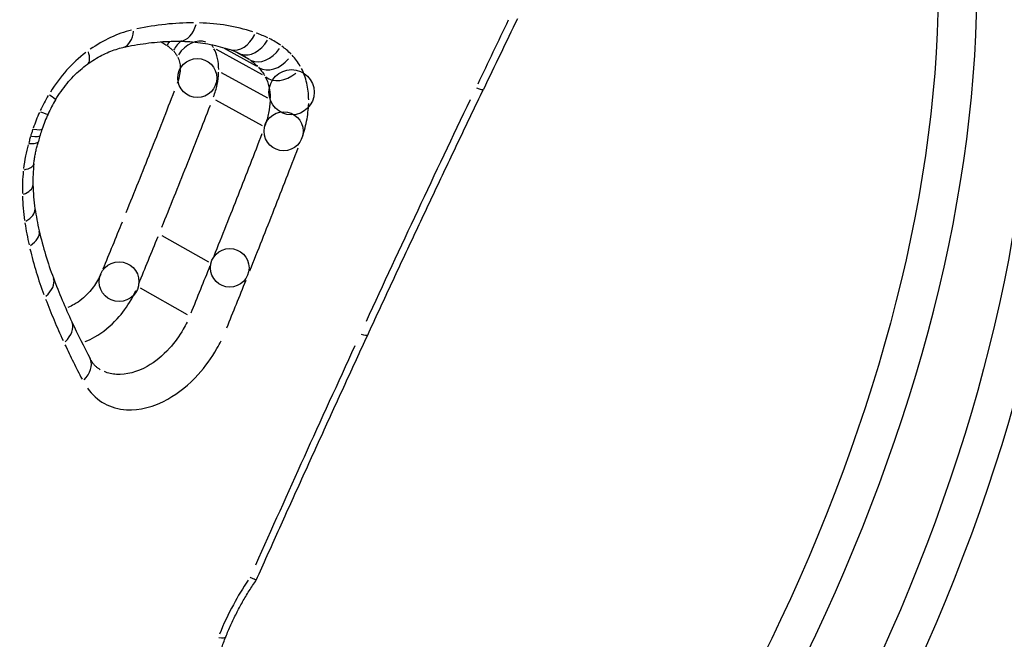
# Model space of a CAD drawing. Units: millimetres. Extents: x -5936 to 5040, y -4858 to 6847.
# Drawn here: x 2553 to 2557, y 2009 to 2011 of the extents above; entities that cross this region are included whole.
import ezdxf

# ---------------------------------------------------------------- set-up
doc = ezdxf.new("R2010")
doc.units = ezdxf.units.MM
doc.header["$LTSCALE"] = 75
doc.layers.add('SW_Toestellen', color=2, linetype='Continuous')

msp = doc.modelspace()

# ---------------------------------------------------------------- linework, layer by layer
at = {"layer": 'SW_Toestellen'}
for p, q in [((2553.9552, 2010.9964), (2554.1234, 2010.9038)), ((2553.9852, 2010.9994), (2554.1018, 2010.9354)), ((2554.0268, 2010.986), (2554.0753, 2010.9595)), ((2553.9743, 2010.9115), (2554.143, 2010.8181)), ((2553.9537, 2010.8119), (2554.1228, 2010.7179)), ((2553.7572, 2010.317), (2553.9274, 2010.2209)), ((2553.6791, 2010.1254), (2553.8498, 2010.0285))]:
    msp.add_line(p, q, dxfattribs=at)
for centre, radius in [((2553.8869, 2010.8909), 0.0713), ((2554.2305, 2010.8392), 0.0824), ((2554.2016, 2010.6969), 0.0712), ((2554.0052, 2010.1987), 0.0703), ((2553.6018, 2010.1481), 0.0725)]:
    msp.add_circle(centre, radius, dxfattribs=at)
for centre, major_axis, ratio, start_param, end_param in [((2545.1402, 2027.6584), (20.5413, -22.9656), 0.216138, 0.130434, 2.261465), ((2541.7241, 2024.2423), (-23.0426, 20.4593), 0.324476, 3.214503, 4.873688), ((2539.8551, 2022.1148), (20.9261, -18.332), 0.330089, 5.990031, 7.993606), ((2540.5492, 2020.6486), (-18.6152, 16.3076), 0.330089, 3.020545, 4.749581), ((2540.2377, 2020.294), (18.2626, -15.9529), 0.331274, 0.063934, 1.617203), ((2528.821, 2011.3391), (-23.0426, 20.4593), 0.324476, 3.229047, 5.150024), ((2532.2371, 2014.7552), (20.5413, -22.9656), 0.216138, 0.10422, 1.763405), ((2553.8224, 2011.1252), (-0.0009, -0.1), 0.65301, 0.06207, 1.179325), ((2568.8172, 2008.6135), (24.573, 48.7475), 0.246348, 1.64356, 1.648817), ((2553.5938, 2011.0999), (0.022, -0.0976), 0.588574, 0.055435, 1.04826), ((2554.0375, 2011.0893), (-0.0324, -0.0946), 0.699011, 0.072682, 1.380967), ((2553.8387, 2010.9754), (0.048, 0.0875), 0.710465, 1.391731, 1.561372), ((2553.8614, 2010.9559), (0.0476, 0.0866), 0.718615, 1.072037, 1.544546), ((2553.8769, 2010.9349), (0.0462, 0.084), 0.74216, 0.078542, 1.492257), ((2554.0849, 2011.0699), (-0.0433, -0.0901), 0.705276, 0.076752, 1.458283), ((2553.4277, 2011.0221), (0.0588, -0.0809), 0.38795, 0.045171, 0.85825), ((2553.5938, 2011.0999), (0.022, -0.0976), 0.588574, 0, 0.000278), ((2553.5896, 2010.2335), (0.4949, 0.7214), 0.606405, 0.093334, 0.166702), ((2553.7054, 2010.4075), (0.3586, 0.5598), 0.56119, 0.039167, 0.068545), ((2554.1311, 2011.0426), (-0.0531, -0.0845), 0.708897, 0.078559, 1.492619), ((2554.1685, 2011.0102), (-0.0602, -0.0784), 0.717806, 0.078546, 1.492377), ((2554.2016, 2010.9653), (-0.0689, -0.0667), 0.742239, 0.07854, 1.492258), ((2554.8395, 2010.8924), (0.0901, -0.0433), 0.07551, 5.565927, 6.245435), ((2553.573, 2010.6726), (0.1727, 0.327), 0.661707, 1.494205, 1.654136), ((2553.2846, 2010.8627), (0.0859, -0.0511), 0.048632, 0.040507, 0.769635), ((2553.2522, 2010.801), (0.0909, -0.0418), 0.052984, 5.51433, 6.242719), ((2553.588, 2010.6668), (0.1842, 0.3494), 0.660056, 1.65316, 1.80216), ((2553.2267, 2010.7375), (0.0946, -0.0325), 0.147468, 5.506008, 6.242281), ((2553.6433, 2010.6571), (0.2211, 0.4219), 0.662599, 1.797498, 1.8486), ((2553.2183, 2010.7115), (0.0957, -0.0292), 0.179845, 5.501076, 6.242022), ((2553.4279, 2010.6839), (0.0826, 0.1607), 0.583474, 1.871692, 2.007696), ((2553.1916, 2010.5885), (0.0995, -0.0103), 0.342296, 5.455354, 6.239615), ((2553.6672, 2010.6901), (0.2311, 0.4776), 0.63013, 2.092806, 2.255332), ((2553.188, 2010.4986), (0.1, 0.0024), 0.43234, 5.41018, 6.237238), ((2553.7829, 2010.7475), (0.2916, 0.6382), 0.627185, 2.230451, 2.374626), ((2553.1963, 2010.4002), (0.0989, 0.0147), 0.506129, 5.356424, 6.234408), ((2554.1272, 2010.9636), (0.4762, 1.0943), 0.637967, 2.34574, 2.429405), ((2553.213, 2010.3114), (0.0975, 0.0224), 0.546698, 5.318685, 6.232422), ((2554.4277, 2011.2061), (0.6242, 1.535), 0.635307, 2.406202, 2.54262), ((2553.2688, 2010.1263), (0.0935, 0.0355), 0.607571, 5.245256, 6.228557), ((2555.3673, 2012.2533), (1.039, 3.124), 0.622202, 2.489824, 2.558185), ((2553.3388, 2009.9601), (0.0907, 0.0421), 0.637396, 5.203829, 6.226377), ((2555.9, 2013.0792), (1.1873, 4.2864), 0.605033, 2.523471, 2.568382), ((2554.4173, 2009.9954), (0.0908, -0.0419), 0.105844, 5.58113, 6.246235), ((2553.4074, 2009.821), (0.0886, 0.0464), 0.656864, 5.174768, 6.224848), ((2553.8981, 2008.8901), (0.0929, -0.037), 0.183558, 5.593939, 6.246909)]:
    msp.add_ellipse(centre, major_axis=major_axis, ratio=ratio, start_param=start_param, end_param=end_param, dxfattribs=at)
for points, knots in [([(2020.102, 1818.8633), (2085.4069, 1884.3505), (2150.7555, 1949.7961), (2427.9862, 2226.3193), (2640.0328, 2437.2367), (2852.38, 2647.8658)], [0.6445337, 0.6445337, 0.6445337, 0.6445337, 0.7238133, 0.7238133, 0.9801652, 0.9801652, 0.9801652, 0.9801652]), ([(2937.6155, 2539.2616), (2915.7644, 2517.6614), (2893.9419, 2496.0282), (2806.747, 2409.3793), (2741.5716, 2344.1257), (2593.9757, 2196.042), (2511.5588, 2113.1955), (2410.1154, 2011.8337), (2391.3213, 1993.0769), (2372.5172, 1974.3308)], [8.174417, 8.174417, 8.174417, 8.174417, 17.399119, 17.399119, 45.074254, 45.074254, 80.131597, 80.131597, 88.097782, 88.097782, 88.097782, 88.097782]), ([(2565.7398, 2004.7479), (2566.2768, 2005.2849), (2566.6355, 2005.9485), (2567.1027, 2007.4431), (2567.1152, 2008.2472), (2566.9507, 2009.9188), (2566.7284, 2010.7975), (2566.0607, 2012.7661), (2565.5855, 2013.865), (2564.4812, 2016.0731), (2563.8772, 2017.1634), (2562.5436, 2019.3866), (2561.8217, 2020.5145), (2560.2695, 2022.8093), (2559.4419, 2023.9746), (2557.6965, 2026.3269), (2556.7798, 2027.5134), (2554.8762, 2029.8855), (2553.8897, 2031.0709), (2551.8686, 2033.4156), (2550.8341, 2034.5749), (2548.74, 2036.8418), (2547.6803, 2037.9492), (2545.5591, 2040.0873), (2544.4975, 2041.1176), (2542.2118, 2043.2482), (2540.9936, 2044.3271), (2539.8139, 2045.3127)], [-0.797016, -0.797016, -0.797016, -0.797016, -0.683552, -0.683552, -0.527006, -0.527006, -0.345231, -0.345231, -0.141758, -0.141758, 0.037179, 0.037179, 0.207229, 0.207229, 0.373438, 0.373438, 0.537831, 0.537831, 0.701417, 0.701417, 0.864804, 0.864804, 1.02845, 1.02845, 1.192815, 1.192815, 1.387108, 1.387108, 1.387108, 1.387108]), ([(2552.8366, 1991.8447), (2553.3737, 1992.3818), (2553.7323, 1993.0454), (2554.1996, 1994.54), (2554.212, 1995.3441), (2554.0476, 1997.0158), (2553.8252, 1997.8944), (2553.1906, 1999.7653), (2552.7704, 2000.7554), (2551.7552, 2002.8373), (2551.1636, 2003.925), (2549.853, 2006.1423), (2549.1427, 2007.266), (2547.6117, 2009.5535), (2546.7942, 2010.7156), (2545.0669, 2013.0635), (2544.1584, 2014.2488), (2542.2691, 2016.6209), (2541.2887, 2017.8076), (2539.2776, 2020.1574), (2538.2469, 2021.3205), (2535.9364, 2023.8394), (2534.6503, 2025.183), (2533.3683, 2026.4646)], [-0.797016, -0.797016, -0.797016, -0.797016, -0.68355, -0.68355, -0.527002, -0.527002, -0.345224, -0.345224, -0.16087, -0.16087, 0.019545, 0.019545, 0.190181, 0.190181, 0.356662, 0.356662, 0.521183, 0.521183, 0.684819, 0.684819, 0.848204, 0.848204, 1.046523, 1.046523, 1.046523, 1.046523]), ([(2555.2139, 2006.706), (2555.7304, 2007.3215), (2556.1828, 2008.0207), (2556.9018, 2009.6043), (2557.107, 2010.4967), (2557.0224, 2012.0116), (2556.7838, 2012.6517), (2555.9418, 2013.6473), (2555.3243, 2013.9864), (2554.0772, 2014.1882), (2553.4843, 2014.1423), (2552.452, 2013.823), (2552.0089, 2013.6051), (2551.5447, 2013.2819), (2551.494, 2013.2452), (2551.4438, 2013.2075)], [-1.545217, -1.545217, -1.545217, -1.545217, -1.301724, -1.301724, -1.008691, -1.008691, -0.747452, -0.747452, -0.474589, -0.474589, -0.263661, -0.263661, -0.101408, -0.101408, -0.081327, -0.081327, -0.081327, -0.081327]), ([(2554.5116, 2014.0023), (2555.1044, 2013.8661), (2555.619, 2013.5533), (2556.3555, 2012.6373), (2556.5641, 2012.0261), (2556.6099, 2010.5822), (2556.3976, 2009.7333), (2555.6708, 2008.1852), (2555.1956, 2007.4801), (2554.658, 2006.8706)], [0.485751, 0.485751, 0.485751, 0.485751, 0.724105, 0.724105, 0.971325, 0.971325, 1.249722, 1.249722, 1.497618, 1.497618, 1.497618, 1.497618]), ([(2554.7052, 2006.716), (2555.2753, 2007.3509), (2555.7804, 2008.0922), (2556.5343, 2009.6958), (2556.7516, 2010.5629), (2556.7045, 2012.0396), (2556.4906, 2012.6656), (2555.9698, 2013.314), (2555.8119, 2013.4651), (2555.6365, 2013.5952)], [-1.5055392, -1.5055392, -1.5055392, -1.5055392, -1.2497221, -1.2497221, -0.9713246, -0.9713246, -0.7241055, -0.7241055, -0.636246, -0.636246, -0.636246, -0.636246]), ([(2555.7335, 2013.5611), (2555.925, 2013.4291), (2556.0977, 2013.2736), (2556.6494, 2012.6219), (2556.8824, 2011.9964), (2556.9648, 2010.5141), (2556.7642, 2009.6398), (2556.021, 2008.001), (2555.5063, 2007.2336), (2554.9212, 2006.5795)], [0.6503315, 0.6503315, 0.6503315, 0.6503315, 0.7474523, 0.7474523, 1.0086913, 1.0086913, 1.3017245, 1.3017245, 1.5751648, 1.5751648, 1.5751648, 1.5751648]), ([(2553.8727, 2011.0923), (2553.8391, 2011.0923), (2553.805, 2011.0904), (2553.7362, 2011.083), (2553.7015, 2011.0775), (2553.6666, 2011.0701)], [-0.02799786, -0.02799786, -0.02799786, -0.02799786, -0.01473799, -0.01473799, -0.00147765, -0.00147765, -0.00147765, -0.00147765]), ([(2554.0893, 2011.0591), (2554.0587, 2011.0691), (2554.0271, 2011.0769), (2553.9623, 2011.0879), (2553.929, 2011.0911), (2553.8952, 2011.092)], [-0.02835783, -0.02835783, -0.02835783, -0.02835783, -0.01492787, -0.01492787, -0.00149252, -0.00149252, -0.00149252, -0.00149252]), ([(2555.0206, 2011.1017), (2555.002, 2011.063), (2554.9834, 2011.0242), (2554.9462, 2010.9467), (2554.9276, 2010.9079), (2554.9091, 2010.8691)], [-0.02727802, -0.02727802, -0.02727802, -0.02727802, -0.0143568, -0.0143568, -0.00143569, -0.00143569, -0.00143569, -0.00143569]), ([(2553.6466, 2011.0656), (2553.6213, 2011.0593), (2553.5958, 2011.0502), (2553.5455, 2011.0268), (2553.5207, 2011.0124), (2553.4967, 2010.9956)], [-0.02026457, -0.02026457, -0.02026457, -0.02026457, -0.01066691, -0.01066691, -0.00106656, -0.00106656, -0.00106656, -0.00106656]), ([(2554.1446, 2011.0372), (2554.1377, 2011.0405), (2554.1306, 2011.0436), (2554.1164, 2011.0495), (2554.1092, 2011.0523), (2554.1019, 2011.0548)], [-0.006841944, -0.006841944, -0.006841944, -0.006841944, -0.003601023, -0.003601023, -0.000360102, -0.000360102, -0.000360102, -0.000360102]), ([(2553.6158, 2011.0024), (2553.6299, 2011.0056), (2553.6439, 2011.0084), (2553.6719, 2011.0134), (2553.6857, 2011.0156), (2553.7134, 2011.0193), (2553.7271, 2011.0208), (2553.7544, 2011.0232), (2553.768, 2011.0241), (2553.7949, 2011.0251), (2553.8082, 2011.0253), (2553.8215, 2011.0252)], [0.00000049, 0.00000049, 0.00000049, 0.00000049, 0.00589464, 0.00589464, 0.01178878, 0.01178878, 0.01768292, 0.01768292, 0.02357706, 0.02357706, 0.0294712, 0.0294712, 0.0294712, 0.0294712]), ([(2553.7555, 2011.0225), (2553.7575, 2011.0214), (2553.7595, 2011.0203), (2553.7663, 2011.0164), (2553.7709, 2011.0134), (2553.7754, 2011.0103)], [0.001548614, 0.001548614, 0.001548614, 0.001548614, 0.002526366, 0.002526366, 0.004868305, 0.004868305, 0.004868305, 0.004868305]), ([(2553.8215, 2011.0252), (2553.8345, 2011.0251), (2553.8474, 2011.0245), (2553.873, 2011.0227), (2553.8856, 2011.0215), (2553.9104, 2011.0181), (2553.9227, 2011.0161), (2553.9469, 2011.0112), (2553.9588, 2011.0084), (2553.9822, 2011.0021), (2553.9938, 2010.9986), (2554.0051, 2010.9947)], [0, 0, 0, 0, 0.00597007, 0.00597007, 0.01194014, 0.01194014, 0.01791021, 0.01791021, 0.02388028, 0.02388028, 0.02985034, 0.02985034, 0.02985034, 0.02985034]), ([(2554.191, 2011.0102), (2554.1843, 2011.0148), (2554.1776, 2011.0192), (2554.1637, 2011.0275), (2554.1566, 2011.0313), (2554.1493, 2011.0349)], [-0.007198006, -0.007198006, -0.007198006, -0.007198006, -0.003788424, -0.003788424, -0.000378842, -0.000378842, -0.000378842, -0.000378842]), ([(2553.4804, 2010.9838), (2553.4558, 2010.9651), (2553.4322, 2010.9433), (2553.3888, 2010.8949), (2553.3689, 2010.8683), (2553.3514, 2010.8399)], [-0.02113676, -0.02113676, -0.02113676, -0.02113676, -0.01112437, -0.01112437, -0.00111246, -0.00111246, -0.00111246, -0.00111246]), ([(2553.4864, 2010.9412), (2553.4951, 2010.9475), (2553.5038, 2010.9534), (2553.5214, 2010.9642), (2553.5301, 2010.9692), (2553.5477, 2010.9783), (2553.5564, 2010.9824), (2553.5737, 2010.9896), (2553.5823, 2010.9928), (2553.5992, 2010.9983), (2553.6076, 2011.0005), (2553.6158, 2011.0024)], [0, 0, 0, 0, 0.00426623, 0.00426623, 0.00853245, 0.00853245, 0.01279868, 0.01279868, 0.0170649, 0.0170649, 0.02133113, 0.02133113, 0.02133113, 0.02133113]), ([(2553.7777, 2011.0087), (2553.7813, 2011.0061), (2553.7848, 2011.0033), (2553.7916, 2010.9975), (2553.7949, 2010.9944), (2553.7981, 2010.9912)], [0.000210854, 0.000210854, 0.000210854, 0.000210854, 0.00210854, 0.00210854, 0.004006227, 0.004006227, 0.004006227, 0.004006227]), ([(2553.8001, 2010.9892), (2553.8027, 2010.9864), (2553.8052, 2010.9835), (2553.8098, 2010.9772), (2553.812, 2010.9739), (2553.814, 2010.9704)], [0.000177372, 0.000177372, 0.000177372, 0.000177372, 0.00177372, 0.00177372, 0.003370067, 0.003370067, 0.003370067, 0.003370067]), ([(2553.965, 2010.9215), (2553.9649, 2010.9356), (2553.9635, 2010.9493), (2553.9577, 2010.9751), (2553.9534, 2010.9872), (2553.9477, 2010.998)], [-0.005225799, -0.005225799, -0.005225799, -0.005225799, -0.002750421, -0.002750421, -0.000275042, -0.000275042, -0.000275042, -0.000275042]), ([(2554.229, 2010.9779), (2554.2237, 2010.9832), (2554.2182, 2010.9884), (2554.207, 2010.9982), (2554.2011, 2011.0028), (2554.1952, 2011.0072)], [-0.006593921, -0.006593921, -0.006593921, -0.006593921, -0.003470485, -0.003470485, -0.000347048, -0.000347048, -0.000347048, -0.000347048]), ([(2553.3705, 2010.8115), (2553.3768, 2010.8221), (2553.3834, 2010.8324), (2553.3974, 2010.8522), (2553.4047, 2010.8618), (2553.4199, 2010.8802), (2553.4278, 2010.8889), (2553.444, 2010.9056), (2553.4523, 2010.9134), (2553.4692, 2010.9281), (2553.4778, 2010.9349), (2553.4864, 2010.9412)], [0, 0, 0, 0, 0.00444984, 0.00444984, 0.00889969, 0.00889969, 0.01334953, 0.01334953, 0.01779938, 0.01779938, 0.02224922, 0.02224922, 0.02224922, 0.02224922]), ([(2553.8156, 2010.9674), (2553.8185, 2010.9618), (2553.8207, 2010.9556), (2553.8237, 2010.9423), (2553.8245, 2010.9352), (2553.8245, 2010.9278)], [0.000275042, 0.000275042, 0.000275042, 0.000275042, 0.002750421, 0.002750421, 0.005225799, 0.005225799, 0.005225799, 0.005225799]), ([(2554.0528, 2010.9739), (2554.0549, 2010.9728), (2554.057, 2010.9715), (2554.0651, 2010.9668), (2554.071, 2010.963), (2554.0767, 2010.9589)], [0.00255113, 0.00255113, 0.00255113, 0.00255113, 0.003788424, 0.003788424, 0.007312337, 0.007312337, 0.007312337, 0.007312337]), ([(2554.0796, 2010.9569), (2554.0844, 2010.9533), (2554.0891, 2010.9496), (2554.0982, 2010.9418), (2554.1026, 2010.9376), (2554.1068, 2010.9333)], [0.000347048, 0.000347048, 0.000347048, 0.000347048, 0.003470485, 0.003470485, 0.006593921, 0.006593921, 0.006593921, 0.006593921]), ([(2554.2625, 2010.9335), (2554.2582, 2010.941), (2554.2535, 2010.9481), (2554.2435, 2010.9616), (2554.2382, 2010.9681), (2554.2326, 2010.9741)], [-0.007196769, -0.007196769, -0.007196769, -0.007196769, -0.003787773, -0.003787773, -0.000378777, -0.000378777, -0.000378777, -0.000378777]), ([(2553.8244, 2010.9226), (2553.8241, 2010.9142), (2553.823, 2010.9055), (2553.8194, 2010.8882), (2553.8169, 2010.8795), (2553.8137, 2010.8709)], [0.000309128, 0.000309128, 0.000309128, 0.000309128, 0.00309128, 0.00309128, 0.005873432, 0.005873432, 0.005873432, 0.005873432]), ([(2553.9462, 2010.822), (2553.9517, 2010.8368), (2553.9561, 2010.8519), (2553.9624, 2010.8821), (2553.9643, 2010.8971), (2553.9648, 2010.9118)], [-0.005873432, -0.005873432, -0.005873432, -0.005873432, -0.00309128, -0.00309128, -0.000309128, -0.000309128, -0.000309128, -0.000309128]), ([(2554.1096, 2010.9304), (2554.1138, 2010.9259), (2554.1177, 2010.9212), (2554.1251, 2010.9112), (2554.1285, 2010.906), (2554.1317, 2010.9005)], [0.000378777, 0.000378777, 0.000378777, 0.000378777, 0.003787773, 0.003787773, 0.007196769, 0.007196769, 0.007196769, 0.007196769]), ([(2554.293, 2010.8116), (2554.2929, 2010.8328), (2554.2905, 2010.8533), (2554.2817, 2010.8917), (2554.2752, 2010.9095), (2554.2668, 2010.9257)], [-0.01501639, -0.01501639, -0.01501639, -0.01501639, -0.00790328, -0.00790328, -0.00079034, -0.00079034, -0.00079034, -0.00079034]), ([(2554.1347, 2010.895), (2554.1404, 2010.8841), (2554.1448, 2010.872), (2554.1507, 2010.846), (2554.1523, 2010.8321), (2554.1524, 2010.8177)], [0.00079034, 0.00079034, 0.00079034, 0.00079034, 0.00790328, 0.00790328, 0.01501639, 0.01501639, 0.01501639, 0.01501639]), ([(2553.803, 2010.8433), (2553.7742, 2010.7692), (2553.745, 2010.6952), (2553.6863, 2010.5473), (2553.6566, 2010.4735), (2553.6267, 2010.3997)], [0.00267924, 0.00267924, 0.00267924, 0.00267924, 0.02679087, 0.02679087, 0.0509056, 0.0509056, 0.0509056, 0.0509056]), ([(2554.5081, 2009.9535), (2554.5357, 2010.0133), (2554.5634, 2010.0731), (2554.619, 2010.1927), (2554.6469, 2010.2525), (2554.7029, 2010.372), (2554.731, 2010.4317), (2554.7874, 2010.5511), (2554.8157, 2010.6107), (2554.8725, 2010.73), (2554.901, 2010.7896), (2554.9296, 2010.8491)], [0, 0, 0, 0, 0.01991096, 0.01991096, 0.03982192, 0.03982192, 0.05973288, 0.05973288, 0.07964383, 0.07964383, 0.09955479, 0.09955479, 0.09955479, 0.09955479]), ([(2553.3438, 2010.8274), (2553.3385, 2010.8184), (2553.3335, 2010.8093), (2553.3237, 2010.7907), (2553.3191, 2010.7813), (2553.3147, 2010.7719)], [-0.00662408, -0.00662408, -0.00662408, -0.00662408, -0.003486358, -0.003486358, -0.000348636, -0.000348636, -0.000348636, -0.000348636]), ([(2554.1523, 2010.808), (2554.1518, 2010.7934), (2554.15, 2010.7783), (2554.1439, 2010.748), (2554.1395, 2010.7327), (2554.134, 2010.7177)], [0.00076738, 0.00076738, 0.00076738, 0.00076738, 0.00767339, 0.00767339, 0.0145802, 0.0145802, 0.0145802, 0.0145802]), ([(2554.267, 2010.6689), (2554.2748, 2010.6903), (2554.281, 2010.712), (2554.2896, 2010.7552), (2554.2922, 2010.7766), (2554.2929, 2010.7976)], [-0.0145802, -0.0145802, -0.0145802, -0.0145802, -0.00767339, -0.00767339, -0.00076738, -0.00076738, -0.00076738, -0.00076738]), ([(2554.8814, 2010.8114), (2554.8172, 2010.677), (2554.7535, 2010.5423), (2554.627, 2010.2728), (2554.5643, 2010.1379), (2554.5021, 2010.003)], [-0.09457705, -0.09457705, -0.09457705, -0.09457705, -0.04977599, -0.04977599, -0.00497774, -0.00497774, -0.00497774, -0.00497774]), ([(2553.3118, 2010.7656), (2553.3076, 2010.7562), (2553.3035, 2010.7467), (2553.2959, 2010.7276), (2553.2923, 2010.718), (2553.289, 2010.7084)], [-0.006533428, -0.006533428, -0.006533428, -0.006533428, -0.003438646, -0.003438646, -0.000343865, -0.000343865, -0.000343865, -0.000343865]), ([(2553.7577, 2010.3471), (2553.7877, 2010.4211), (2553.8175, 2010.4952), (2553.8765, 2010.6436), (2553.9057, 2010.7179), (2553.9347, 2010.7923)], [-0.0509056, -0.0509056, -0.0509056, -0.0509056, -0.02679087, -0.02679087, -0.00267924, -0.00267924, -0.00267924, -0.00267924]), ([(2553.2874, 2010.7038), (2553.2861, 2010.6999), (2553.2848, 2010.696), (2553.2823, 2010.6882), (2553.281, 2010.6842), (2553.2798, 2010.6803)], [-0.002640281, -0.002640281, -0.002640281, -0.002640281, -0.001389621, -0.001389621, -0.000138962, -0.000138962, -0.000138962, -0.000138962]), ([(2553.2724, 2010.6522), (2553.2726, 2010.6522), (2553.2728, 2010.6522), (2553.2829, 2010.6516), (2553.2911, 2010.6519), (2553.303, 2010.6541), (2553.3066, 2010.656), (2553.3079, 2010.6589), (2553.308, 2010.6592), (2553.308, 2010.6596)], [-0.000073099, -0.000073099, -0.000073099, -0.000073099, 0, 0, 0.00400428, 0.00400428, 0.007916753, 0.007916753, 0.008378613, 0.008378613, 0.008378613, 0.008378613]), ([(2553.279, 2010.6777), (2553.2775, 2010.6726), (2553.2761, 2010.6674), (2553.2741, 2010.6594), (2553.2734, 2010.6565), (2553.2727, 2010.6536)], [-0.003391169, -0.003391169, -0.003391169, -0.003391169, -0.001766343, -0.001766343, -0.000843854, -0.000843854, -0.000843854, -0.000843854]), ([(2553.2911, 2010.5782), (2553.2917, 2010.5835), (2553.2923, 2010.5888), (2553.2939, 2010.5994), (2553.2948, 2010.6048), (2553.2968, 2010.6156), (2553.2979, 2010.621), (2553.3004, 2010.6319), (2553.3017, 2010.6373), (2553.3047, 2010.6482), (2553.3062, 2010.6537), (2553.3079, 2010.6591)], [0, 0, 0, 0, 0.00212748, 0.00212748, 0.00425495, 0.00425495, 0.00638243, 0.00638243, 0.00850991, 0.00850991, 0.01063739, 0.01063739, 0.01063739, 0.01063739]), ([(2554.1226, 2010.6878), (2554.0938, 2010.613), (2554.0648, 2010.5384), (2554.0062, 2010.3892), (2553.9767, 2010.3148), (2553.9468, 2010.2404)], [0.00270437, 0.00270437, 0.00270437, 0.00270437, 0.02704335, 0.02704335, 0.05138309, 0.05138309, 0.05138309, 0.05138309]), ([(2553.271, 2010.6474), (2553.2671, 2010.634), (2553.2637, 2010.6205), (2553.2577, 2010.5915), (2553.2552, 2010.576), (2553.2535, 2010.5606)], [-0.009694437, -0.009694437, -0.009694437, -0.009694437, -0.005427177, -0.005427177, -0.000510234, -0.000510234, -0.000510234, -0.000510234]), ([(2554.0783, 2010.1878), (2554.1083, 2010.2625), (2554.1379, 2010.3372), (2554.1967, 2010.4869), (2554.2259, 2010.5618), (2554.2547, 2010.6368)], [-0.05138309, -0.05138309, -0.05138309, -0.05138309, -0.02704335, -0.02704335, -0.00270437, -0.00270437, -0.00270437, -0.00270437]), ([(2553.2525, 2010.5513), (2553.2512, 2010.5375), (2553.2503, 2010.5239), (2553.2492, 2010.4968), (2553.2491, 2010.4834), (2553.2493, 2010.4701)], [-0.009290714, -0.009290714, -0.009290714, -0.009290714, -0.004889849, -0.004889849, -0.000488985, -0.000488985, -0.000488985, -0.000488985]), ([(2553.2496, 2010.4606), (2553.25, 2010.4455), (2553.2509, 2010.4305), (2553.2535, 2010.4009), (2553.2551, 2010.3862), (2553.2572, 2010.3718)], [-0.0106336, -0.0106336, -0.0106336, -0.0106336, -0.00559625, -0.00559625, -0.00055966, -0.00055966, -0.00055966, -0.00055966]), ([(2553.6128, 2010.3655), (2553.6012, 2010.3368), (2553.5895, 2010.3081), (2553.5661, 2010.2507), (2553.5543, 2010.222), (2553.5426, 2010.1933)], [0.00104348, 0.00104348, 0.00104348, 0.00104348, 0.01043478, 0.01043478, 0.01982611, 0.01982611, 0.01982611, 0.01982611]), ([(2553.2586, 2010.3625), (2553.2607, 2010.3489), (2553.263, 2010.3354), (2553.2681, 2010.3086), (2553.2709, 2010.2954), (2553.2738, 2010.2823)], [-0.010107052, -0.010107052, -0.010107052, -0.010107052, -0.005319293, -0.005319293, -0.00053195, -0.00053195, -0.00053195, -0.00053195]), ([(2553.6735, 2010.1404), (2553.6853, 2010.1691), (2553.697, 2010.1978), (2553.7204, 2010.2553), (2553.7321, 2010.284), (2553.7438, 2010.3128)], [-0.01982611, -0.01982611, -0.01982611, -0.01982611, -0.01043478, -0.01043478, -0.00104348, -0.00104348, -0.00104348, -0.00104348]), ([(2553.2771, 2010.2682), (2553.284, 2010.2392), (2553.2917, 2010.2108), (2553.3085, 2010.155), (2553.3177, 2010.1277), (2553.3276, 2010.1011)], [-0.02252493, -0.02252493, -0.02252493, -0.02252493, -0.01185466, -0.01185466, -0.00118552, -0.00118552, -0.00118552, -0.00118552]), ([(2553.933, 2010.206), (2553.9214, 2010.1771), (2553.9098, 2010.1482), (2553.8865, 2010.0905), (2553.8749, 2010.0616), (2553.8632, 2010.0327)], [0.00104775, 0.00104775, 0.00104775, 0.00104775, 0.01047751, 0.01047751, 0.01990727, 0.01990727, 0.01990727, 0.01990727]), ([(2553.5347, 2010.1745), (2553.5313, 2010.167), (2553.5275, 2010.1596), (2553.514, 2010.1363), (2553.503, 2010.1211), (2553.4748, 2010.0902), (2553.4569, 2010.0756), (2553.4307, 2010.0607), (2553.4229, 2010.0571), (2553.4152, 2010.0542)], [0.00102065, 0.00102065, 0.00102065, 0.00102065, 0.00350227, 0.00350227, 0.0091059, 0.0091059, 0.01639062, 0.01639062, 0.01939228, 0.01939228, 0.01939228, 0.01939228]), ([(2553.9946, 2009.9799), (2554.0063, 2010.0088), (2554.0179, 2010.0377), (2554.0412, 2010.0955), (2554.0529, 2010.1244), (2554.0645, 2010.1533)], [-0.01990727, -0.01990727, -0.01990727, -0.01990727, -0.01047751, -0.01047751, -0.00104775, -0.00104775, -0.00104775, -0.00104775]), ([(2553.4785, 2009.93), (2553.4904, 2009.9345), (2553.5022, 2009.94), (2553.5427, 2009.963), (2553.5704, 2009.9856), (2553.614, 2010.0335), (2553.6312, 2010.0569), (2553.6521, 2010.0932), (2553.658, 2010.1047), (2553.6633, 2010.1163)], [-0.01934903, -0.01934903, -0.01934903, -0.01934903, -0.01639062, -0.01639062, -0.0091059, -0.0091059, -0.00350227, -0.00350227, -0.00101837, -0.00101837, -0.00101837, -0.00101837]), ([(2553.3342, 2010.0837), (2553.3441, 2010.058), (2553.3544, 2010.0326), (2553.3755, 2009.9825), (2553.3863, 2009.9578), (2553.3976, 2009.9335)], [-0.02190982, -0.02190982, -0.02190982, -0.02190982, -0.01153132, -0.01153132, -0.00115315, -0.00115315, -0.00115315, -0.00115315]), ([(2553.8495, 2010.0009), (2553.8452, 2009.9919), (2553.8406, 2009.9832), (2553.8214, 2009.9495), (2553.8043, 2009.9259), (2553.7608, 2009.8779), (2553.733, 2009.8553), (2553.667, 2009.8179), (2553.6281, 2009.8077), (2553.5771, 2009.8108), (2553.5621, 2009.8143), (2553.5483, 2009.8199)], [0.00332821, 0.00332821, 0.00332821, 0.00332821, 0.0073665, 0.0073665, 0.01915289, 0.01915289, 0.0344752, 0.0344752, 0.0543942, 0.0543942, 0.06323596, 0.06323596, 0.06323596, 0.06323596]), ([(2554.1019, 2009.0596), (2554.1286, 2009.1192), (2554.1554, 2009.1788), (2554.209, 2009.2981), (2554.236, 2009.3577), (2554.29, 2009.4769), (2554.317, 2009.5365), (2554.3713, 2009.6557), (2554.3986, 2009.7153), (2554.4532, 2009.8344), (2554.4806, 2009.894), (2554.5081, 2009.9535)], [0.00048751, 0.00048751, 0.00048751, 0.00048751, 0.02029203, 0.02029203, 0.04009655, 0.04009655, 0.05990107, 0.05990107, 0.07970559, 0.07970559, 0.09951011, 0.09951011, 0.09951011, 0.09951011]), ([(2553.4046, 2009.9182), (2553.4146, 2009.8969), (2553.4248, 2009.8757), (2553.4455, 2009.8339), (2553.456, 2009.8131), (2553.4667, 2009.7926)], [-0.01932218, -0.01932218, -0.01932218, -0.01932218, -0.01016952, -0.01016952, -0.00101696, -0.00101696, -0.00101696, -0.00101696]), ([(2553.4863, 2009.7598), (2553.5203, 2009.7126), (2553.5706, 2009.6843), (2553.6765, 2009.6777), (2553.7293, 2009.6915), (2553.8191, 2009.7421), (2553.8568, 2009.7728), (2553.9159, 2009.8381), (2553.9391, 2009.8701), (2553.964, 2009.9136), (2553.9691, 2009.9232), (2553.9739, 2009.9328)], [-0.0783095, -0.0783095, -0.0783095, -0.0783095, -0.0543942, -0.0543942, -0.0344752, -0.0344752, -0.01915289, -0.01915289, -0.0073665, -0.0073665, -0.00412155, -0.00412155, -0.00412155, -0.00412155]), ([(2554.461, 2009.9136), (2554.3989, 2009.7784), (2554.3372, 2009.6431), (2554.2166, 2009.3767), (2554.1576, 2009.2456), (2554.099, 2009.1144)], [-0.09460467, -0.09460467, -0.09460467, -0.09460467, -0.04975505, -0.04975505, -0.00630683, -0.00630683, -0.00630683, -0.00630683]), ([(2553.533, 2009.8271), (2553.5302, 2009.8287), (2553.5275, 2009.8304), (2553.5222, 2009.8343), (2553.5197, 2009.8365), (2553.5146, 2009.8413), (2553.5121, 2009.8439), (2553.5073, 2009.8496), (2553.5049, 2009.8528), (2553.5003, 2009.8597), (2553.4981, 2009.8634), (2553.496, 2009.8675)], [0.06656417, 0.06656417, 0.06656417, 0.06656417, 0.06973754, 0.06973754, 0.07291092, 0.07291092, 0.0760843, 0.0760843, 0.07925767, 0.07925767, 0.08243105, 0.08243105, 0.08243105, 0.08243105]), ([(2554.0722, 2009.0596), (2554.053, 2009.0306), (2554.035, 2009.0006), (2553.9996, 2008.9348), (2553.9826, 2008.8989), (2553.9677, 2008.8625)], [-0.02366562, -0.02366562, -0.02366562, -0.02366562, -0.01320504, -0.01320504, -0.00124556, -0.00124556, -0.00124556, -0.00124556]), ([(2553.991, 2008.8531), (2553.9967, 2008.8674), (2554.0027, 2008.8817), (2554.0156, 2008.9101), (2554.0224, 2008.9242), (2554.0366, 2008.9521), (2554.044, 2008.966), (2554.0595, 2008.9934), (2554.0676, 2009.0069), (2554.0843, 2009.0335), (2554.093, 2009.0467), (2554.1019, 2009.0595)], [0, 0, 0, 0, 0.00517229, 0.00517229, 0.01034457, 0.01034457, 0.01551686, 0.01551686, 0.02068915, 0.02068915, 0.02586144, 0.02586144, 0.02586144, 0.02586144]), ([(2554.1019, 2009.0596), (2554.1018, 2009.0593), (2554.1003, 2009.0598), (2554.0955, 2009.0619), (2554.093, 2009.0631), (2554.0871, 2009.066), (2554.0836, 2009.0677), (2554.0795, 2009.0698), (2554.0793, 2009.0699), (2554.0792, 2009.0699)], [0.008558602, 0.008558602, 0.008558602, 0.008558602, 0.011689808, 0.011689808, 0.013734679, 0.013734679, 0.015780535, 0.015780535, 0.015854248, 0.015854248, 0.015854248, 0.015854248]), ([(2553.9425, 2008.6387), (2553.943, 2008.6519), (2553.9441, 2008.6654), (2553.9474, 2008.6931), (2553.9495, 2008.7072), (2553.9549, 2008.7358), (2553.9582, 2008.7503), (2553.9658, 2008.7795), (2553.9701, 2008.7942), (2553.9797, 2008.8237), (2553.9851, 2008.8384), (2553.991, 2008.8531)], [0, 0, 0, 0, 0.00545134, 0.00545134, 0.01090269, 0.01090269, 0.01635403, 0.01635403, 0.02180537, 0.02180537, 0.02725672, 0.02725672, 0.02725672, 0.02725672])]:
    msp.add_open_spline(points, degree=3, knots=knots, dxfattribs=at)
msp.add_open_spline([(2553.9455, 2011.0022), (2553.9435, 2011.0056), (2553.9415, 2011.009), (2553.9393, 2011.0123)], degree=3, dxfattribs=at)

doc.saveas('drawing.dxf')
